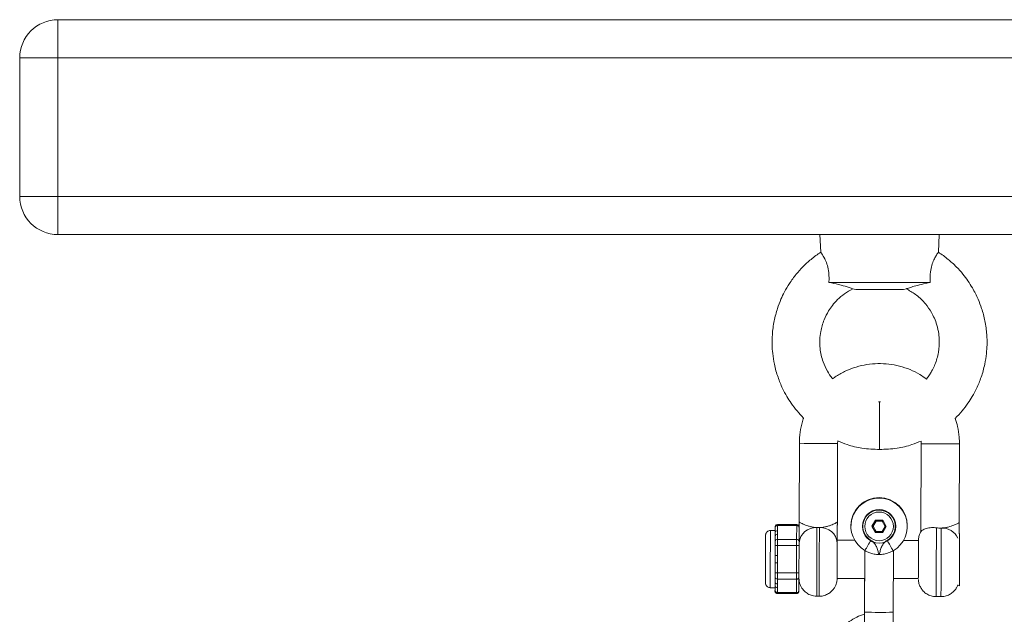
# Paper-space layout '_Rechts' of a CAD drawing. Units: millimetres. Extents: x 0 to 4100, y -956 to 2547.
# Drawn here: x 1870 to 2076, y 547 to 672 of the extents above; entities that cross this region are included whole.
import ezdxf

# ---------------------------------------------------------------- set-up
doc = ezdxf.new("R2010")
doc.units = ezdxf.units.MM

psp = doc.layouts.new('_Rechts')

# ---------------------------------------------------------------- linework, layer by layer
at = {"color": 7, "linetype": 'Continuous', "lineweight": 15}
for p, q in [((1878, 671.73), (1878, 626.73)), ((1878, 671.73), (2222, 671.73)), ((1870, 634.73), (1870, 663.73)), ((2230, 663.73), (1870, 663.73)), ((1870, 634.73), (2230, 634.73)), ((2222, 626.73), (1878, 626.73)), ((2037.5, 626.73), (2037.68, 623.03)), ((2062.32, 623.03), (2062.5, 626.73)), ((2060.6, 616.73), (2039.4, 616.73)), ((2044.34, 615.38), (2045, 615.24)), ((2055, 615.24), (2045, 615.24)), ((2055, 615.24), (2055.66, 615.38)), ((2050, 591.73), (2049.77, 591.74)), ((2050.2, 591.75), (2050, 591.73)), ((2041.22, 583.01), (2041.24, 583.53)), ((2033.22, 583.04), (2033.16, 566.54)), ((2041.16, 566.51), (2041.22, 583.01)), ((2058.72, 582.95), (2058.65, 564.6)), ((2066.66, 566.42), (2066.72, 582.92)), ((2049.16, 566.95), (2048.4, 565.66)), ((2050.66, 566.95), (2049.16, 566.95)), ((2049.27, 566.76), (2049.16, 566.95)), ((2050.66, 566.95), (2050.54, 566.76)), ((2051.4, 565.65), (2050.66, 566.95)), ((2028.15, 564.81), (2027.15, 564.81)), ((2028.15, 564.33), (2028.15, 565.39)), ((2028.15, 565.39), (2028.15, 564.36)), ((2028.66, 565.82), (2028.65, 564.76)), ((2032.66, 566.01), (2028.66, 566.02)), ((2032.66, 565.8), (2028.66, 565.82)), ((2032.64, 562.91), (2032.66, 565.8)), ((2033.15, 565.37), (2033.14, 562.48)), ((2044, 565.8), (2044, 565.79)), ((2044, 565.69), (2044, 565.68)), ((2048.4, 565.66), (2049.15, 564.36)), ((2049.15, 564.36), (2048.41, 565.66)), ((2048.64, 565.66), (2048.41, 565.66)), ((2049.27, 566.76), (2048.64, 565.66)), ((2048.64, 565.66), (2049.27, 564.56)), ((2050.54, 566.76), (2049.27, 566.76)), ((2051.17, 565.65), (2050.54, 566.76)), ((2050.54, 564.56), (2051.17, 565.65)), ((2050.65, 564.35), (2051.4, 565.65)), ((2051.4, 565.65), (2050.65, 564.36)), ((2051.4, 565.65), (2051.17, 565.65)), ((2055.8, 565.77), (2055.8, 565.78)), ((2055.8, 565.66), (2055.8, 565.66)), ((2028.14, 562.5), (2028.15, 563.55)), ((2028.65, 563.98), (2028.64, 562.93)), ((2028.64, 562.93), (2032.64, 562.91)), ((2044.78, 562.75), (2041.14, 562.76)), ((2049.27, 564.56), (2049.15, 564.36)), ((2049.15, 564.36), (2050.65, 564.35)), ((2049.15, 564.36), (2049.15, 564.36)), ((2050.65, 564.36), (2049.15, 564.36)), ((2049.27, 564.56), (2050.54, 564.56)), ((2050.65, 564.36), (2050.54, 564.56)), ((2050.65, 564.36), (2050.65, 564.35)), ((2058.14, 562.7), (2055.01, 562.71)), ((2028.13, 559.54), (2028.14, 561.63)), ((2028.64, 561.62), (2028.63, 559.54)), ((2032.64, 561.61), (2028.64, 561.62)), ((2032.62, 555.89), (2032.64, 561.61)), ((2033.14, 561.61), (2033.12, 555.89)), ((2046.89, 560.59), (2046.84, 547.68)), ((2052.84, 547.66), (2052.89, 560.56)), ((2028.12, 555.91), (2028.13, 558)), ((2028.63, 557.99), (2028.62, 555.91)), ((2028.11, 554.02), (2028.12, 555.05)), ((2032.61, 554.6), (2028.61, 554.61)), ((2028.61, 554.61), (2028.61, 553.58)), ((2028.62, 555.91), (2032.62, 555.89)), ((2032.6, 551.77), (2032.61, 554.6)), ((2033.12, 555.03), (2033.11, 552.2)), ((2041.11, 554.76), (2046.86, 554.74)), ((2046.86, 554.74), (2046.84, 547.26)), ((2052.86, 554.72), (2058.11, 554.7)), ((2026.11, 553.82), (2026.11, 553.82)), ((2027.11, 552.81), (2028.11, 552.81)), ((2028.11, 553.28), (2028.11, 552.23)), ((2028.11, 552.22), (2028.11, 553.25)), ((2028.61, 552.82), (2028.6, 551.79)), ((2066.38, 553.37), (2066.71, 553.17)), ((2028.6, 551.79), (2032.6, 551.77)), ((2028.6, 551.59), (2032.6, 551.58)), ((2033.1, 552.08), (2033.1, 552.1)), ((2036.85, 551.03), (2037.35, 551.02)), ((2061.85, 550.93), (2062.85, 550.93))]:
    psp.add_line(p, q, dxfattribs=at)
at = {"color": 8, "linetype": 'Continuous', "lineweight": 15}
psp.add_line((2026.15, 563.82), (2026.15, 563.8), dxfattribs=at)
at = {"color": 7, "linetype": 'Continuous', "lineweight": 15, "flags": 128}
for points in [[(2050, 591.73), (2050, 591.68), (2050, 591.31), (2050, 590.61), (2050, 589.61), (2050, 588.4), (2050, 587.07), (2050, 585.71), (2050, 584.43), (2050, 583.31), (2050, 582.46), (2050, 581.91), (2050, 581.73)], [(2028.15, 565.39), (2028.15, 565.44), (2028.15, 565.49), (2028.15, 565.51), (2028.15, 565.52), (2028.15, 565.52)], [(2028.15, 565.51), (2028.15, 565.49), (2028.15, 565.45), (2028.15, 565.39)], [(2028.15, 564.33), (2028.15, 564.54), (2028.15, 564.68), (2028.15, 564.77), (2028.15, 564.81), (2028.15, 564.81)], [(2033.15, 565.47), (2033.15, 565.43), (2033.15, 565.37)], [(2026.11, 553.82), (2026.11, 553.82), (2026.11, 554.09), (2026.11, 554.71), (2026.12, 555.64), (2026.12, 556.79), (2026.13, 558.1), (2026.13, 559.47), (2026.14, 560.78), (2026.14, 561.95), (2026.14, 562.88), (2026.15, 563.52), (2026.15, 563.8), (2026.15, 563.82)], [(2026.12, 557.38), (2026.13, 558.17), (2026.13, 559.53), (2026.14, 560.84), (2026.14, 561.99), (2026.14, 562.92), (2026.15, 563.54), (2026.15, 563.81), (2026.15, 563.82)], [(2026.15, 563.8), (2026.15, 563.72), (2026.15, 563.27), (2026.14, 562.49), (2026.14, 561.44), (2026.13, 560.19), (2026.13, 558.85)], [(2028.13, 559.54), (2028.13, 560.13), (2028.14, 560.7), (2028.14, 561.25), (2028.14, 561.78), (2028.14, 562.27), (2028.14, 562.74), (2028.15, 563.17), (2028.15, 563.55)], [(2028.15, 563.55), (2028.15, 563.67), (2028.15, 563.78), (2028.15, 563.88), (2028.15, 563.99), (2028.15, 564.08), (2028.15, 564.17), (2028.15, 564.25), (2028.15, 564.33)], [(2028.64, 562.93), (2028.64, 562.82), (2028.64, 562.69), (2028.64, 562.54), (2028.64, 562.37), (2028.64, 562.2), (2028.64, 562.01), (2028.64, 561.82), (2028.64, 561.62)], [(2032.64, 561.61), (2032.64, 561.8), (2032.64, 562), (2032.64, 562.18), (2032.64, 562.36), (2032.64, 562.52), (2032.64, 562.67), (2032.64, 562.8), (2032.64, 562.91)], [(2058.14, 562.7), (2058.14, 562.7), (2058.14, 562.51), (2058.14, 561.99), (2058.14, 561.17), (2058.13, 560.14), (2058.13, 558.97), (2058.13, 557.78), (2058.12, 556.68), (2058.12, 555.75), (2058.12, 555.08), (2058.11, 554.74), (2058.11, 554.7)], [(2066.75, 564.17), (2066.75, 564.17), (2066.75, 563.97), (2066.75, 563.41), (2066.74, 562.53), (2066.74, 561.39), (2066.73, 560.06), (2066.73, 558.63)], [(2028.14, 561.63), (2028.14, 561.76), (2028.14, 561.89), (2028.14, 562.01), (2028.14, 562.13), (2028.14, 562.24), (2028.14, 562.34), (2028.14, 562.42), (2028.14, 562.5)], [(2033.14, 562.48), (2033.14, 562.41), (2033.14, 562.32), (2033.14, 562.22), (2033.14, 562.11), (2033.14, 561.99), (2033.14, 561.87), (2033.14, 561.74), (2033.14, 561.61)], [(2041.11, 554.76), (2041.11, 554.8), (2041.12, 555.16), (2041.12, 555.86), (2041.12, 556.82), (2041.13, 557.96), (2041.13, 559.18), (2041.14, 560.36), (2041.14, 561.39), (2041.14, 562.18)], [(2028.13, 558), (2028.13, 558.19), (2028.13, 558.38), (2028.13, 558.58), (2028.13, 558.77), (2028.13, 558.96), (2028.13, 559.16), (2028.13, 559.35), (2028.13, 559.54)], [(2066.73, 558.63), (2066.72, 557.21), (2066.72, 555.89), (2066.71, 554.75), (2066.71, 553.89), (2066.71, 553.35), (2066.71, 553.17)], [(2028.11, 554.02), (2028.11, 554.4), (2028.11, 554.82), (2028.12, 555.28), (2028.12, 555.78), (2028.12, 556.3), (2028.12, 556.85), (2028.12, 557.42), (2028.13, 558)], [(2028.12, 555.05), (2028.12, 555.12), (2028.12, 555.21), (2028.12, 555.31), (2028.12, 555.41), (2028.12, 555.53), (2028.12, 555.65), (2028.12, 555.78), (2028.12, 555.91)], [(2028.62, 555.91), (2028.62, 555.71), (2028.62, 555.52), (2028.62, 555.33), (2028.62, 555.16), (2028.62, 555), (2028.61, 554.85), (2028.61, 554.72), (2028.61, 554.61)], [(2032.61, 554.6), (2032.61, 554.71), (2032.61, 554.84), (2032.62, 554.98), (2032.62, 555.14), (2032.62, 555.32), (2032.62, 555.51), (2032.62, 555.7), (2032.62, 555.89)], [(2033.12, 555.89), (2033.12, 555.76), (2033.12, 555.64), (2033.12, 555.51), (2033.12, 555.4), (2033.12, 555.29), (2033.12, 555.19), (2033.12, 555.1), (2033.12, 555.03)], [(2028.11, 553.25), (2028.11, 553.33), (2028.11, 553.41), (2028.11, 553.5), (2028.11, 553.59), (2028.11, 553.69), (2028.11, 553.8), (2028.11, 553.9), (2028.11, 554.02)], [(2028.11, 552.81), (2028.11, 552.83), (2028.11, 552.92), (2028.11, 553.06), (2028.11, 553.25)], [(2028.11, 552.23), (2028.11, 552.17), (2028.1, 552.13), (2028.1, 552.1), (2028.1, 552.1)], [(2028.1, 552.09), (2028.1, 552.1), (2028.1, 552.12), (2028.11, 552.17), (2028.11, 552.22)], [(2033.1, 552.09), (2033.1, 552.11), (2033.11, 552.15), (2033.11, 552.2)], [(2033.11, 552.2), (2033.11, 552.15), (2033.1, 552.11), (2033.1, 552.08), (2033.1, 552.08)], [(2033.1, 552.08), (2033.1, 552.07), (2033.1, 552.07)]]:
    psp.add_lwpolyline(points, dxfattribs=at)
at = {"color": 8, "linetype": 'Continuous', "lineweight": 15, "flags": 128}
for points in [[(2027.15, 564.81), (2027.15, 564.7), (2027.15, 564.22), (2027.15, 563.41), (2027.14, 562.31), (2027.14, 560.99), (2027.13, 559.53), (2027.13, 558.02), (2027.12, 556.57), (2027.12, 555.25), (2027.11, 554.16), (2027.11, 553.37), (2027.11, 552.91), (2027.11, 552.81)], [(2028.15, 565.52), (2028.15, 565.52), (2028.15, 565.51)], [(2028.66, 566.02), (2028.66, 566.02), (2028.66, 566.01), (2028.66, 565.97), (2028.66, 565.9), (2028.66, 565.82)], [(2032.66, 565.8), (2032.66, 565.89), (2032.66, 565.95), (2032.66, 565.99), (2032.66, 566.01), (2032.66, 566.01)], [(2036.9, 565.39), (2036.9, 564.37), (2036.9, 563.09), (2036.89, 561.6), (2036.88, 559.98), (2036.88, 558.31), (2036.87, 556.66), (2036.87, 555.1), (2036.86, 553.72), (2036.86, 552.58), (2036.85, 551.72), (2036.85, 551.2), (2036.85, 551.03)], [(2037.35, 551.02), (2037.35, 551.2), (2037.35, 551.72), (2037.36, 552.58), (2037.36, 553.72), (2037.37, 555.1), (2037.37, 556.66), (2037.38, 558.31), (2037.38, 559.98), (2037.39, 561.6), (2037.4, 563.09), (2037.4, 564.37), (2037.4, 565.39)], [(2061.9, 565.34), (2061.9, 564.33), (2061.9, 563.05), (2061.89, 561.56), (2061.88, 559.94), (2061.88, 558.26), (2061.87, 556.6), (2061.87, 555.04), (2061.86, 553.65), (2061.86, 552.5), (2061.85, 551.64), (2061.85, 551.11), (2061.85, 550.93)], [(2062.85, 550.93), (2062.85, 551.1), (2062.85, 551.63), (2062.86, 552.48), (2062.86, 553.63), (2062.87, 555.01), (2062.87, 556.56), (2062.88, 558.22), (2062.88, 559.89), (2062.89, 561.51), (2062.9, 562.99), (2062.9, 564.28), (2062.9, 565.3)], [(2026.13, 558.85), (2026.12, 557.5), (2026.12, 556.93)], [(2026.11, 554.12), (2026.11, 553.93), (2026.11, 553.82)], [(2028.1, 552.1), (2028.1, 552.09), (2028.1, 552.09)], [(2028.6, 551.79), (2028.6, 551.7), (2028.6, 551.64), (2028.6, 551.6), (2028.6, 551.59)], [(2032.6, 551.58), (2032.6, 551.59), (2032.6, 551.62), (2032.6, 551.69), (2032.6, 551.77)], [(2033.1, 552.07), (2033.1, 552.08), (2033.1, 552.09)]]:
    psp.add_lwpolyline(points, dxfattribs=at)
at = {"color": 7, "linetype": 'Continuous', "lineweight": 15}
for radius in [3.5, 3]:
    psp.add_circle((2049.9, 565.65), radius, dxfattribs=at)
for centre, radius, start, end in [((1878, 663.73), 8, 90, 180), ((1878, 634.73), 8, 180, 270), ((2049.9, 565.79), 5.9, 359.896, 179.8943), ((2049.9, 565.78), 5.9, 359.896, 179.8943), ((2049.9, 565.67), 5.9, 299.8808, 239.6999), ((2049.9, 565.67), 5.9, 359.896, 179.8943), ((2049.9, 565.65), 3.4, 299.8808, 239.6998), ((2028.62, 565.35), 0.47, 85.8913, 175.27), ((2028.62, 564.29), 0.47, 85.8913, 175.27), ((2032.69, 565.33), 0.47, 4.3098, 93.6895), ((2036.64, 561.89), 3.51, 85.6399, 174.9276), ((2037.64, 561.89), 3.51, 4.6522, 93.9409), ((2028.61, 562.46), 0.47, 85.8913, 175.27), ((2028.61, 563.51), 0.47, 85.8913, 175.27), ((2032.67, 562.44), 0.47, 4.3098, 93.6895), ((1879.35, 660.65), 195.18, 329.1539, 329.8838), ((2222.21, 660.01), 196.41, 209.698, 210.4233), ((2028.59, 581.66), 20.03, 268.7177, 270.1478), ((2032.84, 581.64), 20.03, 269.4328, 270.863), ((2028.58, 579.57), 20.03, 268.7177, 270.1478), ((2028.57, 578.03), 20.03, 268.7177, 270.1478), ((2028.57, 575.94), 20.03, 268.7177, 270.1478), ((2028.59, 555.08), 0.471, 184.0768, 273.5145), ((2032.65, 555.07), 0.471, 266.066, 355.5047), ((2032.82, 575.92), 20.03, 269.4328, 270.863), ((2028.58, 554.05), 0.471, 184.0768, 273.5145), ((2028.58, 553.29), 0.471, 184.0768, 273.5145), ((2028.57, 552.26), 0.471, 184.0768, 273.5145), ((2032.64, 552.24), 0.471, 266.066, 355.5047)]:
    psp.add_arc(centre, radius, start, end, dxfattribs=at)
at = {"color": 8, "linetype": 'Continuous', "lineweight": 15}
for centre, radius, start, end in [((2038.09, 820.36), 237.37, 268.8248, 270.7559), ((2063.59, 820.27), 237.37, 268.8248, 270.7559), ((2063.03, 561.53), 3.77, 26.113, 91.8858), ((2050.42, 705.46), 157.82, 268.7011, 270.8795)]:
    psp.add_arc(centre, radius, start, end, dxfattribs=at)
at = {"color": 7, "linetype": 'Continuous', "lineweight": 15}
for points, knots in [([(2037.68, 623.06), (2036.99, 622.57), (2035.67, 621.64), (2033.97, 620.06), (2032.45, 618.37), (2031.17, 616.6), (2030.13, 614.83), (2029.29, 613.09), (2028.53, 611.08), (2027.87, 608.61), (2027.53, 606.05), (2027.48, 603.76), (2027.61, 601.68), (2027.97, 599.4), (2028.66, 596.94), (2029.58, 594.7), (2030.53, 592.89), (2031.55, 591.31), (2032.69, 589.78), (2033.64, 588.81), (2034.11, 588.33)], [0, 0, 0, 0, 0.063334, 0.121422, 0.173362, 0.233885, 0.285088, 0.327582, 0.37866, 0.446363, 0.518553, 0.572536, 0.617461, 0.675037, 0.745271, 0.808538, 0.857121, 0.898155, 0.949416, 1, 1, 1, 1]), ([(2037.7, 623.03), (2037.7, 623.04), (2037.63, 623.13), (2037.9, 622.76), (2038.44, 621.9), (2039, 620.61), (2039.34, 619.22), (2039.44, 617.88), (2039.41, 617.07), (2039.4, 616.73)], [0, 0, 0, 0, 0.021322, 0.242188, 0.460968, 0.609014, 0.757577, 0.896804, 1, 1, 1, 1]), ([(2060.6, 616.73), (2060.58, 617.47), (2060.56, 618.7), (2060.91, 620.34), (2061.36, 621.48), (2061.83, 622.35), (2062.23, 622.95), (2062.28, 623), (2062.3, 623.03)], [0, 0, 0, 0, 0.2187077, 0.3598235, 0.5009861, 0.6458909, 0.8183164, 1, 1, 1, 1]), ([(2065.83, 588.26), (2066.32, 588.77), (2067.29, 589.76), (2068.45, 591.31), (2069.47, 592.89), (2070.42, 594.7), (2071.34, 596.94), (2072.03, 599.4), (2072.39, 601.68), (2072.52, 603.76), (2072.47, 606.05), (2072.13, 608.61), (2071.47, 611.08), (2070.59, 613.4), (2069.35, 615.84), (2067.79, 618.11), (2066.03, 620.06), (2064.33, 621.64), (2063.01, 622.57), (2062.32, 623.06)], [0, 0, 0, 0, 0.0526631, 0.1038155, 0.1447627, 0.1932435, 0.2563762, 0.3264619, 0.3839166, 0.4287475, 0.4826312, 0.5547042, 0.622286, 0.6732435, 0.7399697, 0.8270062, 0.8788363, 0.9368017, 1, 1, 1, 1]), ([(2039.4, 616.73), (2040.1, 616.58), (2041.54, 616.27), (2043.19, 615.81), (2044.1, 615.49), (2044.44, 615.34), (2044.35, 615.38), (2044.34, 615.38)], [0, 0, 0, 0, 0.269796, 0.557308, 0.775606, 0.994274, 1, 1, 1, 1]), ([(2055.66, 615.38), (2055.7, 615.4), (2055.8, 615.44), (2056.63, 615.75), (2057.94, 616.12), (2059.34, 616.46), (2060.29, 616.66), (2060.6, 616.73)], [0, 0, 0, 0, 0.206184, 0.418337, 0.635006, 0.883598, 1, 1, 1, 1]), ([(2040.17, 596.52), (2040.14, 596.56), (2039.7, 597.06), (2038.99, 598.24), (2038.23, 599.89), (2037.77, 601.49), (2037.5, 603.05), (2037.46, 604.71), (2037.64, 606.29), (2037.96, 607.68), (2038.46, 609.14), (2039.19, 610.58), (2040.15, 611.98), (2041.25, 613.21), (2042.66, 614.43), (2043.79, 615.05), (2044.37, 615.37)], [0, 0, 0, 0, 0.00716, 0.089879, 0.185689, 0.252831, 0.316887, 0.399925, 0.47758, 0.532844, 0.593645, 0.687183, 0.749862, 0.82427, 0.910485, 1, 1, 1, 1]), ([(2055.77, 615.28), (2056.44, 614.9), (2057.87, 614.08), (2059.57, 612.38), (2060.75, 610.69), (2061.51, 609.2), (2062.07, 607.7), (2062.41, 606.1), (2062.52, 604.66), (2062.49, 603.63), (2062.42, 602.71), (2062.26, 601.67), (2061.95, 600.47), (2061.49, 599.24), (2060.98, 598.22), (2060.45, 597.36), (2060.09, 596.81), (2059.85, 596.53), (2059.81, 596.49)], [0, 0, 0, 0, 0.10479, 0.224278, 0.322905, 0.385247, 0.455129, 0.540586, 0.607154, 0.650687, 0.684235, 0.73256, 0.795083, 0.852904, 0.910593, 0.950439, 0.992544, 1, 1, 1, 1]), ([(2059.81, 596.49), (2059.36, 596.82), (2058.28, 597.59), (2056.39, 598.5), (2054.21, 599.24), (2051.94, 599.66), (2049.64, 599.78), (2047.34, 599.57), (2045.09, 599.06), (2042.94, 598.23), (2041.28, 597.37), (2040.42, 596.71), (2040.17, 596.52)], [0, 0, 0, 0, 0.079158, 0.188605, 0.298052, 0.407499, 0.516946, 0.626393, 0.73584, 0.845288, 0.954735, 1, 1, 1, 1]), ([(2034.11, 588.33), (2034.08, 588.27), (2033.77, 587.5), (2033.45, 585.92), (2033.23, 584.2), (2033.22, 583.24), (2033.22, 583.04)], [0, 0, 0, 0, 0.035215, 0.462301, 0.889386, 1, 1, 1, 1]), ([(2066.72, 582.92), (2066.71, 583.38), (2066.68, 584.6), (2066.42, 586.41), (2066.01, 587.7), (2065.83, 588.26)], [0, 0, 0, 0, 0.253876, 0.676078, 1, 1, 1, 1]), ([(2041.24, 583.53), (2041.89, 583.27), (2043.53, 582.6), (2046.47, 581.89), (2048.77, 581.79), (2050, 581.73)], [0, 0, 0, 0, 0.234847, 0.589436, 1, 1, 1, 1]), ([(2050, 581.73), (2051.23, 581.79), (2053.53, 581.89), (2056.44, 582.59), (2058.05, 583.25), (2058.68, 583.5)], [0, 0, 0, 0, 0.414526, 0.772536, 1, 1, 1, 1]), ([(2058.68, 583.5), (2058.69, 583.39), (2058.72, 583.2), (2058.72, 583.02), (2058.72, 582.95)], [0, 0, 0, 0, 0.613165, 1, 1, 1, 1]), ([(2027.15, 564.8), (2027.08, 564.8), (2026.9, 564.8), (2026.65, 564.69), (2026.44, 564.53), (2026.3, 564.35), (2026.21, 564.18), (2026.17, 564.04), (2026.15, 563.93), (2026.15, 563.87), (2026.15, 563.83), (2026.15, 563.82), (2026.15, 563.82), (2026.15, 563.82), (2026.15, 563.82), (2026.15, 563.82), (2026.15, 563.81), (2026.15, 563.8), (2026.15, 563.79)], [0, 0, 0, 0, 0.102784, 0.268524, 0.403167, 0.516955, 0.611803, 0.687186, 0.741716, 0.774824, 0.787345, 0.78993, 0.79161, 0.793446, 0.796451, 0.803281, 0.828234, 1, 1, 1, 1]), ([(2028.66, 566.01), (2028.64, 566.02), (2028.56, 566.02), (2028.44, 565.98), (2028.32, 565.9), (2028.24, 565.81), (2028.19, 565.72), (2028.17, 565.65), (2028.16, 565.59), (2028.15, 565.55), (2028.15, 565.53), (2028.15, 565.53), (2028.15, 565.53), (2028.15, 565.52), (2028.15, 565.52), (2028.15, 565.52), (2028.15, 565.52), (2028.15, 565.52), (2028.15, 565.51), (2028.15, 565.49)], [0, 0, 0, 0, 0.062888, 0.243016, 0.387187, 0.508602, 0.610435, 0.692506, 0.753471, 0.792352, 0.81108, 0.814239, 0.815636, 0.816706, 0.818221, 0.821175, 0.829721, 0.880224, 1, 1, 1, 1]), ([(2028.65, 564.76), (2028.65, 564.64), (2028.65, 564.52), (2028.65, 564.39), (2028.65, 564.25), (2028.65, 564.12), (2028.65, 563.98)], [0, 0, 0, 0, 0.00073327, 0.00073327, 0.00073327, 0.001545973, 0.001545973, 0.001545973, 0.001545973]), ([(2033.15, 565.47), (2033.15, 565.47), (2033.15, 565.5), (2033.15, 565.5), (2033.15, 565.51), (2033.15, 565.51), (2033.15, 565.51), (2033.15, 565.51), (2033.15, 565.53), (2033.15, 565.56), (2033.14, 565.63), (2033.12, 565.71), (2033.05, 565.82), (2032.94, 565.93), (2032.8, 566), (2032.7, 566), (2032.66, 566)], [0, 0, 0, 0, 0.021221, 0.200196, 0.245023, 0.252985, 0.25481, 0.256133, 0.258965, 0.308105, 0.358948, 0.438818, 0.561033, 0.719626, 0.885004, 1, 1, 1, 1]), ([(2033.15, 565.03), (2033.15, 565.54), (2033.16, 566.04), (2033.16, 566.54), (2033.16, 566.54)], [0, 0, 0, 0, 0.991962, 1, 1, 1, 1]), ([(2033.16, 566.54), (2033.16, 566.54), (2033.16, 566.19), (2033.16, 565.82), (2033.15, 565.47)], [0, 0, 0, 0, 0.0112849, 1, 1, 1, 1]), ([(2033.16, 566.54), (2033.16, 566.54), (2033.18, 566.52), (2033.28, 566.47), (2033.35, 566.43), (2033.54, 566.34), (2033.66, 566.28), (2033.92, 566.15), (2034.08, 566.08), (2034.42, 565.95), (2034.6, 565.87), (2035, 565.74), (2035.22, 565.67), (2035.67, 565.56), (2035.9, 565.51), (2036.39, 565.43), (2036.65, 565.4), (2036.9, 565.39)], [0, 0, 0, 0, 0.125, 0.125, 0.25, 0.25, 0.375, 0.375, 0.5, 0.5, 0.625, 0.625, 0.75, 0.75, 0.875, 0.875, 1, 1, 1, 1]), ([(2037.4, 565.39), (2037.66, 565.4), (2037.92, 565.42), (2038.4, 565.5), (2038.64, 565.55), (2039.1, 565.66), (2039.31, 565.72), (2039.71, 565.86), (2039.9, 565.93), (2040.24, 566.06), (2040.39, 566.13), (2040.66, 566.25), (2040.77, 566.31), (2040.96, 566.4), (2041.03, 566.44), (2041.13, 566.49), (2041.16, 566.51), (2041.16, 566.51)], [0, 0, 0, 0, 0.125, 0.125, 0.25, 0.25, 0.375, 0.375, 0.5, 0.5, 0.625, 0.625, 0.75, 0.75, 0.875, 0.875, 1, 1, 1, 1]), ([(2041.14, 562.18), (2041.14, 562.28), (2041.14, 562.41), (2041.14, 562.68), (2041.14, 562.83), (2041.15, 563.15), (2041.15, 563.32), (2041.15, 563.68), (2041.15, 563.86), (2041.15, 564.25), (2041.15, 564.45), (2041.15, 564.85), (2041.15, 565.06), (2041.15, 565.47), (2041.15, 565.68), (2041.16, 566.1), (2041.16, 566.31), (2041.16, 566.51)], [0, 0, 0, 0, 0.125, 0.125, 0.25, 0.25, 0.375, 0.375, 0.5, 0.5, 0.625, 0.625, 0.75, 0.75, 0.875, 0.875, 1, 1, 1, 1]), ([(2041.14, 562.76), (2041.14, 562.89), (2041.15, 563.39), (2041.15, 564.79), (2041.16, 565.93), (2041.16, 566.51), (2041.16, 566.51)], [0, 0, 0, 0, 0.143485, 0.563557, 0.997014, 1, 1, 1, 1]), ([(2058.68, 564.6), (2058.67, 564.59), (2058.64, 564.56), (2058.88, 564.79), (2059.47, 565.14), (2060.49, 565.38), (2061.38, 565.4), (2061.83, 565.35), (2061.9, 565.34)], [0, 0, 0, 0, 0.072073, 0.245046, 0.499389, 0.753521, 0.960246, 1, 1, 1, 1]), ([(2062.9, 565.3), (2062.74, 565.29), (2062.57, 565.29), (2062.23, 565.31), (2062.07, 565.32), (2061.9, 565.34)], [0, 0, 0, 0, 0.5, 0.5, 1, 1, 1, 1]), ([(2066.66, 566.42), (2066.66, 566.42), (2066.63, 566.4), (2066.54, 566.35), (2066.46, 566.31), (2066.27, 566.22), (2066.16, 566.16), (2065.89, 566.04), (2065.73, 565.97), (2065.22, 565.76), (2064.82, 565.62), (2064.14, 565.45), (2063.9, 565.4), (2063.41, 565.33), (2063.16, 565.31), (2062.9, 565.3)], [0, 0, 0, 0, 0.125, 0.125, 0.25, 0.25, 0.375, 0.375, 0.5, 0.5, 0.75, 0.75, 0.875, 0.875, 1, 1, 1, 1]), ([(2066.66, 566.42), (2066.66, 566.41), (2066.66, 565.98), (2066.65, 565.31), (2066.65, 564.52), (2066.65, 564.21), (2066.65, 564.1)], [0, 0, 0, 0, 0.005173, 0.563195, 0.848625, 1, 1, 1, 1]), ([(2066.65, 564.1), (2066.65, 564.29), (2066.65, 565.01), (2066.66, 565.84), (2066.66, 566.41), (2066.66, 566.42)], [0, 0, 0, 0, 0.251719, 0.994881, 1, 1, 1, 1]), ([(2026.15, 563.81), (2026.15, 563.81), (2026.15, 563.82), (2026.15, 563.81), (2026.15, 563.79), (2026.15, 563.78)], [0, 0, 0, 0, 0.002207, 0.606189, 1, 1, 1, 1]), ([(2048.19, 562.72), (2048.45, 562.57), (2048.68, 562.37), (2048.97, 562.03), (2049.06, 561.91), (2049.21, 561.66), (2049.28, 561.53), (2049.46, 561.14), (2049.54, 560.86), (2049.66, 560.44), (2049.7, 560.3), (2049.76, 560.09), (2049.78, 560.03), (2049.83, 559.89), (2049.85, 559.82), (2049.88, 559.75)], [0, 0, 0, 0, 0.25, 0.25, 0.375, 0.375, 0.5, 0.5, 0.75, 0.75, 0.875, 0.875, 0.9375, 0.9375, 1, 1, 1, 1]), ([(2051.6, 562.71), (2051.34, 562.56), (2051.11, 562.37), (2050.83, 562.04), (2050.74, 561.92), (2050.58, 561.67), (2050.51, 561.55), (2050.33, 561.15), (2050.24, 560.87), (2050.11, 560.45), (2050.08, 560.31), (2049.99, 560.03), (2049.94, 559.89), (2049.88, 559.75)], [0, 0, 0, 0, 0.25, 0.25, 0.375, 0.375, 0.5, 0.5, 0.75, 0.75, 0.875, 0.875, 1, 1, 1, 1]), ([(2058.68, 564.6), (2058.6, 564.47), (2058.44, 564.18), (2058.29, 563.74), (2058.19, 563.33), (2058.16, 563.02), (2058.15, 562.83), (2058.14, 562.74), (2058.14, 562.71), (2058.14, 562.71), (2058.14, 562.7), (2058.14, 562.7), (2058.14, 562.7), (2058.14, 562.7), (2058.14, 562.7)], [0, 0, 0, 0, 0.212349, 0.462162, 0.662142, 0.806495, 0.89302, 0.929893, 0.934147, 0.936846, 0.939832, 0.944772, 0.956192, 1, 1, 1, 1]), ([(2026.13, 558.85), (2026.13, 558.63), (2026.13, 557.99), (2026.12, 556.96), (2026.12, 555.84), (2026.12, 554.92), (2026.11, 554.24), (2026.11, 553.92), (2026.11, 553.83), (2026.11, 553.82), (2026.11, 553.81), (2026.11, 553.82), (2026.11, 553.81), (2026.11, 553.8), (2026.11, 553.72), (2026.14, 553.55), (2026.23, 553.32), (2026.4, 553.09), (2026.66, 552.9), (2026.93, 552.8), (2027.08, 552.82), (2027.11, 552.82)], [0, 0, 0, 0, 0.069499, 0.202556, 0.335868, 0.469182, 0.602496, 0.735812, 0.802606, 0.8193, 0.82782, 0.833353, 0.833777, 0.834214, 0.835215, 0.861716, 0.886803, 0.914621, 0.951595, 0.98943, 1, 1, 1, 1]), ([(2028.63, 559.54), (2028.63, 559.29), (2028.63, 559.05), (2028.63, 558.81), (2028.63, 558.53), (2028.63, 558.26), (2028.63, 557.99)], [0, 0, 0, 0, 0.00073327, 0.00073327, 0.00073327, 0.001545973, 0.001545973, 0.001545973, 0.001545973]), ([(2049.88, 559.75), (2049.7, 559.75), (2049.52, 559.76), (2049.18, 559.8), (2049, 559.82), (2048.67, 559.88), (2048.51, 559.92), (2048.21, 560), (2048.07, 560.05), (2047.81, 560.14), (2047.69, 560.19), (2047.47, 560.29), (2047.37, 560.34), (2047.19, 560.42), (2047.12, 560.46), (2047, 560.53), (2046.96, 560.56), (2046.93, 560.57)], [0, 0, 0, 0, 0.125, 0.125, 0.25, 0.25, 0.375, 0.375, 0.5, 0.5, 0.625, 0.625, 0.75, 0.75, 0.875, 0.875, 1, 1, 1, 1]), ([(2052.84, 560.55), (2052.81, 560.53), (2052.77, 560.51), (2052.65, 560.44), (2052.58, 560.4), (2052.4, 560.32), (2052.3, 560.27), (2052.08, 560.17), (2051.96, 560.13), (2051.7, 560.03), (2051.56, 559.99), (2051.25, 559.91), (2051.09, 559.87), (2050.77, 559.82), (2050.6, 559.79), (2050.24, 559.76), (2050.06, 559.75), (2049.88, 559.75)], [0, 0, 0, 0, 0.125, 0.125, 0.25, 0.25, 0.375, 0.375, 0.5, 0.5, 0.625, 0.625, 0.75, 0.75, 0.875, 0.875, 1, 1, 1, 1]), ([(2033.12, 554.71), (2033.14, 554.45), (2033.17, 553.96), (2033.41, 553.28), (2033.79, 552.57), (2034.39, 551.9), (2035.22, 551.36), (2036.05, 551.06), (2036.62, 551.06), (2036.84, 551.06)], [0, 0, 0, 0, 0.13326, 0.254443, 0.371308, 0.551187, 0.709243, 0.883207, 1, 1, 1, 1]), ([(2037.34, 551.06), (2037.46, 551.05), (2037.93, 551.01), (2038.68, 551.23), (2039.49, 551.64), (2040.1, 552.17), (2040.53, 552.73), (2040.82, 553.28), (2040.99, 553.77), (2041.07, 554.17), (2041.1, 554.45), (2041.11, 554.59), (2041.11, 554.63)], [0, 0, 0, 0, 0.0620617, 0.2413683, 0.3967988, 0.5347903, 0.6573599, 0.7644821, 0.8549624, 0.9268113, 0.9779325, 1, 1, 1, 1]), ([(2058.12, 554.49), (2058.13, 554.35), (2058.15, 554.08), (2058.27, 553.56), (2058.52, 552.93), (2058.99, 552.22), (2059.68, 551.58), (2060.55, 551.14), (2061.31, 550.92), (2061.75, 550.96), (2061.86, 550.97)], [0, 0, 0, 0, 0.07192, 0.144795, 0.280077, 0.425394, 0.595545, 0.764891, 0.944697, 1, 1, 1, 1]), ([(2028.61, 553.58), (2028.61, 553.46), (2028.61, 553.34), (2028.61, 553.22), (2028.61, 553.09), (2028.61, 552.95), (2028.61, 552.82)], [0, 0, 0, 0, 0.00073327, 0.00073327, 0.00073327, 0.001545973, 0.001545973, 0.001545973, 0.001545973]), ([(2062.84, 550.96), (2062.96, 550.95), (2063.43, 550.92), (2064.18, 551.13), (2064.99, 551.55), (2065.6, 552.08), (2066.03, 552.64), (2066.27, 553.08), (2066.36, 553.32), (2066.37, 553.38)], [0, 0, 0, 0, 0.078175, 0.304037, 0.499823, 0.673642, 0.828036, 0.962971, 1, 1, 1, 1]), ([(2028.1, 552.1), (2028.1, 552.1), (2028.1, 552.09), (2028.1, 552.09), (2028.1, 552.09), (2028.1, 552.09), (2028.1, 552.09), (2028.1, 552.07), (2028.11, 552.03), (2028.12, 551.97), (2028.14, 551.89), (2028.21, 551.78), (2028.32, 551.67), (2028.46, 551.6), (2028.56, 551.6), (2028.6, 551.6)], [0, 0, 0, 0, 0.0581721, 0.1109527, 0.1203282, 0.1224763, 0.1240346, 0.1273685, 0.1852289, 0.2450932, 0.339136, 0.4830372, 0.6697722, 0.8644949, 1, 1, 1, 1]), ([(2032.6, 551.58), (2032.62, 551.58), (2032.7, 551.57), (2032.82, 551.62), (2032.94, 551.7), (2033.02, 551.79), (2033.07, 551.87), (2033.09, 551.95), (2033.1, 552.01), (2033.1, 552.04), (2033.1, 552.06), (2033.1, 552.07), (2033.1, 552.07), (2033.1, 552.07), (2033.1, 552.07), (2033.1, 552.07), (2033.1, 552.07), (2033.1, 552.07), (2033.1, 552.08), (2033.1, 552.08)], [0, 0, 0, 0, 0.069238, 0.267253, 0.425741, 0.559212, 0.671159, 0.761379, 0.828398, 0.87114, 0.891727, 0.895201, 0.896736, 0.897912, 0.899578, 0.902826, 0.91222, 0.967738, 1, 1, 1, 1]), ([(2046.84, 547.26), (2046.29, 547.07), (2045.17, 546.69), (2043.63, 545.75), (2042.24, 544.56), (2041.08, 543.14), (2040.18, 541.54), (2039.58, 539.82), (2039.33, 538.36), (2039.31, 537.49), (2039.3, 537.24)], [0, 0, 0, 0, 0.129112, 0.264684, 0.400255, 0.535827, 0.671399, 0.806974, 0.94255, 1, 1, 1, 1]), ([(2046.84, 547.68), (2046.84, 547.39), (2046.83, 546.53), (2046.83, 545.13), (2046.82, 543.56), (2046.82, 542.14), (2046.81, 540.91), (2046.81, 539.92), (2046.81, 539.21), (2046.81, 538.86), (2046.81, 538.76), (2046.81, 538.75), (2046.81, 538.74)], [0, 0, 0, 0, 0.063404, 0.184382, 0.305488, 0.426595, 0.547701, 0.668806, 0.78991, 0.911008, 0.971597, 1, 1, 1, 1]), ([(2046.81, 540.52), (2046.81, 540.35), (2046.81, 539.83), (2046.81, 539.25), (2046.81, 538.88), (2046.81, 538.77), (2046.81, 538.74), (2046.81, 538.74), (2046.81, 538.74), (2046.81, 538.73), (2046.81, 538.73), (2046.81, 538.72), (2046.81, 538.69), (2046.81, 538.47), (2046.87, 537.99), (2047.12, 537.32), (2047.59, 536.65), (2048.25, 536.11), (2049.09, 535.77), (2050.01, 535.69), (2050.88, 535.88), (2051.59, 536.28), (2052.09, 536.75), (2052.42, 537.23), (2052.63, 537.69), (2052.74, 538.08), (2052.79, 538.37), (2052.8, 538.56), (2052.81, 538.66), (2052.81, 538.7), (2052.81, 538.7), (2052.81, 538.71), (2052.81, 538.71), (2052.81, 538.72), (2052.81, 538.72), (2052.81, 538.78), (2052.81, 539.06), (2052.81, 539.71), (2052.81, 540.63), (2052.82, 541.81), (2052.82, 543.19), (2052.83, 544.73), (2052.83, 546.25), (2052.84, 547.24), (2052.84, 547.66)], [0, 0, 0, 0, 0.028514, 0.086464, 0.144416, 0.173428, 0.187948, 0.191683, 0.193693, 0.194453, 0.195003, 0.195311, 0.195823, 0.198294, 0.217732, 0.245641, 0.271055, 0.30147, 0.331686, 0.363423, 0.39537, 0.422126, 0.445373, 0.465594, 0.482791, 0.496734, 0.507087, 0.513637, 0.51672, 0.517151, 0.517419, 0.517704, 0.518166, 0.519199, 0.522902, 0.54951, 0.608385, 0.66636, 0.724312, 0.782262, 0.840211, 0.89816, 0.956109, 1, 1, 1, 1])]:
    psp.add_open_spline(points, degree=3, knots=knots, dxfattribs=at)
psp.add_open_spline([(2036.9, 565.39), (2036.99, 565.39), (2037.15, 565.39), (2037.32, 565.39), (2037.4, 565.39)], degree=3, dxfattribs=at)

doc.saveas('drawing.dxf')
